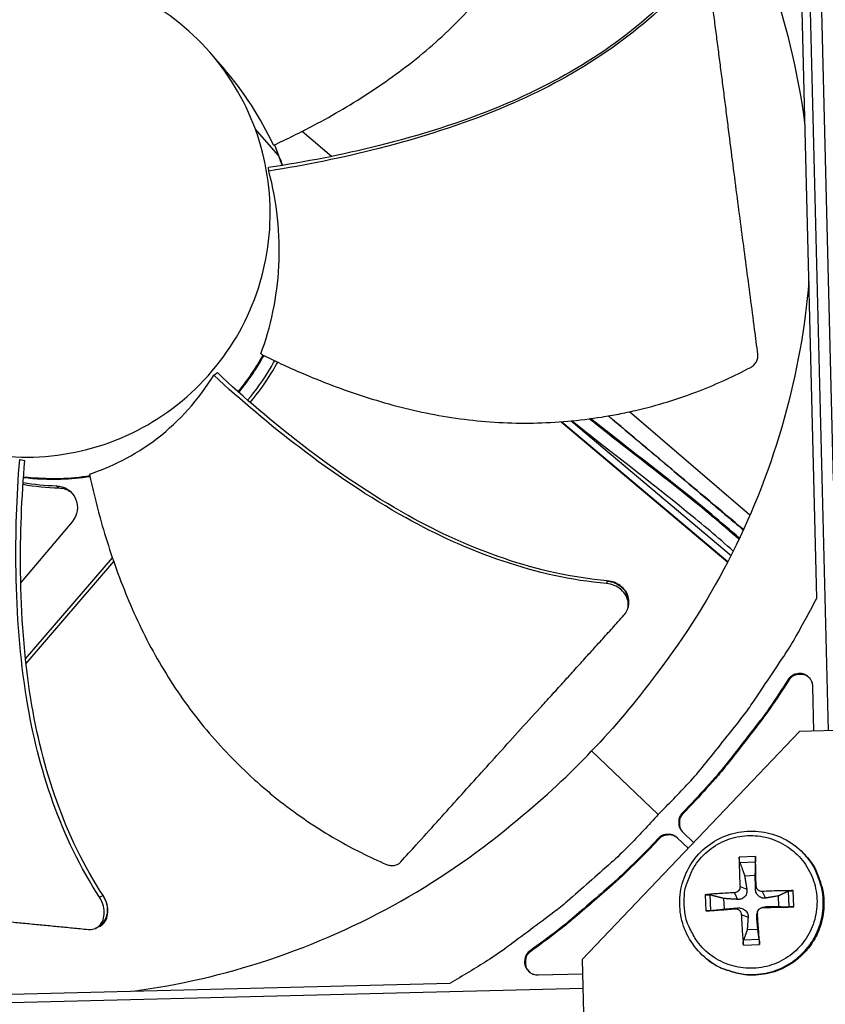
# Model space of a CAD drawing. Units: inches. Extents: x 2 to 86, y 1 to 67.
# Drawn here: x 19.3 to 21.2, y 20.2 to 22.6 of the extents above; entities that cross this region are included whole.
import ezdxf

# ---------------------------------------------------------------- set-up
doc = ezdxf.new("R2010")
doc.units = ezdxf.units.IN
doc.header["$LTSCALE"] = 4
doc.header["$MEASUREMENT"] = 0
doc.layers.add('Visible (ANSI)', color=7, linetype='Continuous')

msp = doc.modelspace()

# ---------------------------------------------------------------- linework, layer by layer
at = {"layer": 'Visible (ANSI)', "color": 84}
for p, q in [((21.20663, 23.92049), (21.26681, 21.49743)), ((21.25532, 20.89371), (21.18185, 23.85176)), ((21.22717, 21.21377), (21.17828, 23.18202)), ((19.76375, 22.53059), (19.79489, 22.49476)), ((19.92875, 22.28234), (19.87279, 22.3459)), ((20.05619, 22.28006), (19.98551, 22.34067)), ((19.91925, 22.30847), (19.93781, 22.25856)), ((19.90515, 22.24497), (19.90476, 22.25348)), ((20.06308, 22.27415), (20.06306, 22.27417)), ((19.93933, 22.25054), (19.93933, 22.25054)), ((19.94027, 22.2507), (19.94027, 22.2507)), ((19.94034, 22.25071), (19.94034, 22.25071)), ((19.77246, 21.75188), (19.78102, 21.75828)), ((19.82432, 21.70494), (19.82431, 21.70493)), ((19.82596, 21.70349), (19.82595, 21.70348)), ((19.82622, 21.70326), (19.82621, 21.70325)), ((19.84781, 21.68437), (19.84782, 21.68439)), ((19.85404, 21.679), (19.85406, 21.67901)), ((21.06608, 21.41404), (20.7751, 21.66357)), ((20.61031, 21.6396), (21.01234, 21.30099)), ((20.61206, 21.63973), (21.01293, 21.30211)), ((20.63473, 21.64168), (21.02045, 21.31681)), ((19.30422, 21.54816), (19.31668, 21.54628)), ((19.40338, 21.50062), (19.31335, 21.50471)), ((19.47388, 21.50721), (19.40338, 21.50062)), ((19.40338, 21.50062), (19.40359, 21.50053)), ((19.39886, 21.47975), (19.39224, 21.48517)), ((19.43069, 21.3983), (19.30683, 21.2512)), ((19.31832, 21.06691), (19.52782, 21.31121)), ((19.31955, 21.05569), (19.53092, 21.30218)), ((20.72151, 21.25506), (20.72021, 21.24881)), ((20.72162, 21.2556), (20.72151, 21.25506)), ((20.77188, 21.19227), (20.77146, 21.19041)), ((21.15856, 21.01717), (21.15999, 21.01547)), ((21.22047, 20.89285), (21.2178, 21.00049)), ((21.85673, 20.90865), (21.18521, 20.89197)), ((21.18521, 20.89197), (20.66134, 20.34141)), ((20.68408, 20.84476), (20.84496, 20.69168)), ((20.92602, 20.71901), (20.9027, 20.69449)), ((20.92758, 20.71747), (20.90426, 20.69296)), ((20.92602, 20.71901), (20.92758, 20.71747)), ((20.9027, 20.69449), (20.90426, 20.69296)), ((20.91687, 20.60996), (20.89055, 20.635)), ((20.90383, 20.64896), (20.93015, 20.62392)), ((20.84502, 20.63388), (20.82169, 20.60936)), ((20.84662, 20.63238), (20.8233, 20.60788)), ((20.84502, 20.63388), (20.84662, 20.63238)), ((20.82169, 20.60936), (20.8233, 20.60788)), ((21.07932, 20.58998), (21.04021, 20.58814)), ((21.19477, 20.59799), (21.19648, 20.59621)), ((21.04178, 20.5757), (21.07944, 20.57747)), ((21.05324, 20.54367), (21.07892, 20.54488)), ((21.04206, 20.51738), (21.05838, 20.51103)), ((21.08081, 20.5192), (21.07912, 20.51201)), ((19.50471, 20.49538), (19.49681, 20.49166)), ((19.50541, 20.4957), (19.50471, 20.49538)), ((20.95772, 20.49752), (20.95955, 20.45841)), ((20.97201, 20.45945), (20.97024, 20.49711)), ((21.02841, 20.50238), (21.03596, 20.4864)), ((21.09581, 20.50555), (21.10375, 20.48959)), ((21.13407, 20.49467), (21.13528, 20.46899)), ((21.15802, 20.50593), (21.15979, 20.46827)), ((21.17177, 20.46838), (21.16994, 20.50749)), ((21.00423, 20.46284), (21.00303, 20.48852)), ((21.09763, 20.4668), (21.10472, 20.46885)), ((21.03023, 20.46364), (21.03693, 20.46566)), ((21.04523, 20.44998), (21.06156, 20.44324)), ((21.08398, 20.4518), (21.0823, 20.44422)), ((21.08455, 20.457), (21.08318, 20.45254)), ((21.09309, 20.46597), (21.09746, 20.46754)), ((19.48949, 20.41767), (19.48726, 20.41667)), ((21.08507, 20.41384), (21.05939, 20.41263)), ((21.05017, 20.37592), (21.08928, 20.37776)), ((21.08826, 20.38968), (21.05059, 20.38791)), ((20.53544, 20.36231), (20.53721, 20.36096)), ((20.66134, 20.34141), (20.67802, 19.66989)), ((20.95628, 20.34739), (20.95815, 20.34577)), ((20.55504, 20.30397), (20.6622, 20.30663)), ((18.37423, 20.23514), (20.34249, 20.28402)), ((17.70173, 20.19823), (20.66307, 20.27178))]:
    msp.add_line(p, q, dxfattribs=at)
at = {"layer": 'Visible (ANSI)', "color": 84, "flags": 128}
for points in [[(19.89287, 21.79988, -0.0115778), (19.8793, 21.77665, -0.0115778), (19.86467, 21.75408, -0.0115778), (19.84901, 21.73221, -0.0115778), (19.83235, 21.71108)], [(20.84496, 20.69168, 0.0097053), (20.91844, 20.76779, 0.0179982), (20.95573, 20.81097, 0.0013957), (21.04436, 20.92201, 0.0097064), (21.05674, 20.93826, 0.0097546), (21.06852, 20.95501, 0.0014092), (21.1474, 21.07278, 0.0181136), (21.1771, 21.12111, 0.0097537), (21.22717, 21.21377)], [(21.15856, 21.01717, -0.0073807), (21.11272, 20.94849, -0.0139397), (21.08692, 20.9132, -0.0008241), (21.04813, 20.86329, -0.0008258), (21.00925, 20.81361, -0.0139682), (20.98137, 20.78008, -0.0073882), (20.92602, 20.71901)], [(21.15999, 21.01547, -0.0073807), (21.11418, 20.94683, -0.0139397), (21.08839, 20.91155, -0.0008241), (21.04962, 20.86167, -0.0008258), (21.01076, 20.81202, -0.0139682), (20.9829, 20.77851, -0.0073882), (20.92758, 20.71747)], [(21.2178, 21.00049, 0.0796369), (21.21572, 21.0117, 0.1007245), (21.21104, 21.01945, 0.0586195), (21.20217, 21.02706, 0.0796369), (21.19433, 21.03069, 0.0796369), (21.18576, 21.03168, 0.0586195), (21.17422, 21.02981, 0.1007245), (21.16619, 21.02565, 0.0796369), (21.15856, 21.01717)], [(21.21112, 21.01934, 0.0769412), (21.2026, 21.02641, 0.0983627), (21.19441, 21.02933, 0.0555897), (21.18462, 21.02967, 0.0555897), (21.175, 21.02786, 0.0983627), (21.16735, 21.02374, 0.0769412), (21.15999, 21.01547)], [(20.84496, 20.69168, -0.0097053), (20.77259, 20.61451, -0.0179982), (20.73131, 20.57512, -0.0013957), (20.62481, 20.48109, -0.0097064), (20.6092, 20.46792, -0.0097546), (20.59305, 20.45533, -0.0014092), (20.47934, 20.37069, -0.0181136), (20.43255, 20.33863, -0.0097537), (20.34249, 20.28402)], [(20.9027, 20.69449, 0.065539), (20.89701, 20.68669, 0.0879413), (20.89472, 20.67985, 0.043202), (20.89421, 20.6715, 0.043202), (20.89514, 20.66318, 0.0879413), (20.89777, 20.65647, 0.065539), (20.90383, 20.64896)], [(20.90426, 20.69296, 0.0647904), (20.89863, 20.68526, 0.0872294), (20.89634, 20.67852, 0.0424161), (20.89577, 20.67027, 0.0424161), (20.8966, 20.66205, 0.0872294), (20.89911, 20.65539, 0.0647904), (20.90498, 20.64786)], [(20.89055, 20.635, 0.065539), (20.88275, 20.64069, 0.0879413), (20.87591, 20.64298, 0.043202), (20.86756, 20.64349, 0.043202), (20.85925, 20.64257, 0.0879413), (20.85253, 20.63994, 0.065539), (20.84502, 20.63388)], [(20.8917, 20.63391, 0.0647874), (20.8839, 20.6394, 0.0872266), (20.87712, 20.64157, 0.042413), (20.86886, 20.64199, 0.042413), (20.86065, 20.64101, 0.0872266), (20.85404, 20.63839, 0.0647874), (20.84662, 20.63238)], [(20.90744, 20.47275, -0.0392901), (20.90841, 20.5032, -0.0601953), (20.91296, 20.5226, -0.0184191), (20.92587, 20.55424, -0.0392901), (20.93361, 20.5683, -0.0392901), (20.94903, 20.58817, -0.0392901), (20.96737, 20.60539, -0.0392901), (20.98817, 20.61952, -0.0392901), (21.01093, 20.63023, -0.0392901), (21.03509, 20.63724, -0.0392901), (21.06004, 20.64039, -0.0392901), (21.08518, 20.63959, -0.0392901), (21.10989, 20.63487, -0.0392901), (21.13356, 20.62635, -0.0392901), (21.15559, 20.61422, -0.0392901), (21.17547, 20.5988, -0.0392901), (21.19268, 20.58046, -0.0392901), (21.20681, 20.55966, -0.0392901), (21.21752, 20.5369, -0.0392901), (21.22453, 20.51274, -0.0392901), (21.22768, 20.48779, -0.0392901), (21.22688, 20.46265, -0.0392901), (21.22217, 20.43794, -0.0392901), (21.21364, 20.41427, -0.0392901), (21.20152, 20.39224, -0.0392901), (21.1861, 20.37236, -0.0392901), (21.16776, 20.35515, -0.0392901), (21.14695, 20.34102, -0.0392901), (21.12419, 20.33031, -0.0392901), (21.10004, 20.3233, -0.0392901), (21.07508, 20.32015, -0.0392901), (21.04994, 20.32095, -0.0392901), (21.02523, 20.32566, -0.0392901), (21.00157, 20.33419, -0.0392901), (20.97953, 20.34631, -0.0392901), (20.95966, 20.36173, -0.0392901), (20.94244, 20.38007, -0.0392901), (20.93343, 20.39334, -0.0184191), (20.9176, 20.42364, -0.0601953), (20.91126, 20.44253, -0.0392901), (20.90744, 20.47275)], [(20.82169, 20.60936, -0.0073882), (20.76344, 20.55104, -0.0139682), (20.73134, 20.52154, -0.0008258), (20.68365, 20.48024, -0.0008241), (20.63573, 20.43902, -0.0139397), (20.60175, 20.4115, -0.0073807), (20.53544, 20.36231)], [(20.8233, 20.60788, -0.0073882), (20.76508, 20.5496, -0.0139682), (20.733, 20.52011, -0.0008258), (20.68534, 20.47883, -0.0008241), (20.63744, 20.43763, -0.0139397), (20.60349, 20.41013, -0.0073807), (20.53721, 20.36096)], [(20.95628, 20.34739, 0.0381504), (20.982, 20.32829, 0.0588302), (21.00079, 20.31933, 0.0175031), (21.03536, 20.30891, 0.0381504), (21.05167, 20.30593, 0.0381504), (21.07804, 20.30517, 0.0381504), (21.10423, 20.30843, 0.0381504), (21.12961, 20.31562, 0.0381504), (21.15361, 20.32659, 0.0381504), (21.17566, 20.34108, 0.0381504), (21.19525, 20.35876, 0.0381504), (21.21193, 20.3792, 0.0381504), (21.22531, 20.40194, 0.0381504), (21.23508, 20.42645, 0.0381504), (21.24101, 20.45216, 0.0381504), (21.24297, 20.47847, 0.0381504), (21.2409, 20.50477, 0.0381504), (21.23711, 20.52091, 0.0175031), (21.225, 20.55493, 0.0588302), (21.21512, 20.57325, 0.0381504), (21.19477, 20.59799)], [(21.19648, 20.59621, -0.0381504), (21.21681, 20.57148, -0.0588302), (21.22669, 20.55317, -0.0175031), (21.23879, 20.51918, -0.0381504), (21.24258, 20.50305, -0.0381504), (21.24464, 20.47677, -0.0381504), (21.24269, 20.45047, -0.0381504), (21.23676, 20.42478, -0.0381504), (21.22699, 20.40029, -0.0381504), (21.21362, 20.37756, -0.0381504), (21.19695, 20.35713, -0.0381504), (21.17738, 20.33947, -0.0381504), (21.15534, 20.32499, -0.0381504), (21.13136, 20.31403, -0.0381504), (21.10599, 20.30683, -0.0381504), (21.07983, 20.30358, -0.0381504), (21.05347, 20.30434, -0.0381504), (21.03717, 20.30732, -0.0175031), (21.00262, 20.31773, -0.0588302), (20.98385, 20.32668, -0.0381504), (20.95815, 20.34577)], [(21.04021, 20.58814, 0.003684), (21.04026, 20.57107, 0.003684), (21.04056, 20.554, 0.0039542), (21.04117, 20.53568, 0.0039542), (21.04206, 20.51738)], [(21.08081, 20.5192, 0.0004514), (21.08047, 20.53753, 0.0004514), (21.0801, 20.55585, 0.0004202), (21.07972, 20.57292, 0.0004202), (21.07932, 20.58998)], [(21.02841, 20.50238, 0.004026), (21.01009, 20.50155, 0.004026), (20.99179, 20.50042, 0.0037534), (20.97474, 20.4991, 0.0037534), (20.95772, 20.49752)], [(21.16994, 20.50749, 0.0035663), (21.15181, 20.50741, 0.0035663), (21.13368, 20.50708, 0.0037282), (21.11474, 20.50646, 0.0037282), (21.09581, 20.50555)], [(21.09763, 20.4668, 0.000437), (21.11658, 20.46715, 0.000437), (21.13554, 20.46754, 0.0004177), (21.15365, 20.46794, 0.0004177), (21.17177, 20.46838)], [(20.95955, 20.45841, 0.000348), (20.9766, 20.45963, 0.000348), (20.99364, 20.46088, 0.0003736), (21.01194, 20.46224, 0.0003736), (21.03023, 20.46364)], [(21.04523, 20.44998, 0.0036509), (21.04609, 20.43104, 0.0036509), (21.04722, 20.4121, 0.0034942), (21.04857, 20.394, 0.0034942), (21.05017, 20.37592)], [(21.08928, 20.37776, 0.0004873), (21.08804, 20.39586, 0.0004873), (21.08676, 20.41396, 0.0005095), (21.08539, 20.43288, 0.0005095), (21.08398, 20.4518)], [(20.53544, 20.36231, 0.0796369), (20.52735, 20.35427, 0.1007245), (20.52359, 20.34604, 0.0586195), (20.5223, 20.33442, 0.0796369), (20.52371, 20.32591, 0.0796369), (20.52772, 20.31826, 0.0586195), (20.53577, 20.30978, 0.1007245), (20.54374, 20.30549, 0.0796369), (20.55504, 20.30397)], [(20.53721, 20.36096, 0.076942), (20.52932, 20.3532, 0.0983634), (20.52558, 20.34535, 0.0555906), (20.52424, 20.33565, 0.0555906), (20.52508, 20.3259, 0.0983634), (20.5284, 20.31787, 0.076942), (20.53588, 20.30971)]]:
    msp.add_lwpolyline(points, format="xyb", dxfattribs=at)
at = {"layer": 'Visible (ANSI)'}
for radius, start, end in [(10.5, 180.1, 180), (10.475, 180.1, 180), (10.375, 7.557513, 7.457513), (10.35, 7.557513, 7.457513)]:
    msp.add_arc((23.82617, 17.85502), radius, start, end, dxfattribs=at)
at = {"layer": 'Visible (ANSI)', "color": 84}
for points, knots in [([(21.19862, 22.36173), (21.18391, 22.47151), (21.15881, 22.58124), (21.12298, 22.68901), (21.0489, 22.91183), (20.93201, 23.11617), (20.78441, 23.2898)], [-2.5252103, -2.5252103, -2.5252103, -2.5252103, -2.0638845, -2.0638845, -2.0638845, -1.1100546, -1.1100546, -1.1100546, -1.1100546]), ([(19.91673, 22.3073), (19.94928, 22.32236), (20.02881, 22.36153), (20.15363, 22.43498), (20.28675, 22.53284), (20.38649, 22.62904), (20.45724, 22.71431), (20.50551, 22.78179), (20.54156, 22.84042), (20.56773, 22.88845), (20.60434, 22.96147), (20.64576, 23.06756), (20.66927, 23.16255), (20.67745, 23.20624)], [-1.4531324, -1.4531324, -1.4531324, -1.4531324, -1.3231165, -1.1340998, -0.9450832, -0.7560665, -0.6615582, -0.5670499, -0.4725416, -0.4252874, -0.3780333, -0.1890166, -0.0274572, -0.0274572, -0.0274572, -0.0274572]), ([(19.87279, 22.3459), (19.84636, 22.41839), (19.80539, 22.48551), (19.75323, 22.54237), (19.70106, 22.59924), (19.63754, 22.64559), (19.56756, 22.67814), (19.49759, 22.71068), (19.42119, 22.72926), (19.34408, 22.73253), (19.26698, 22.7358), (19.18928, 22.72373), (19.11679, 22.69726), (19.04429, 22.6708), (18.97716, 22.62985), (18.92031, 22.57768), (18.86345, 22.52551), (18.81711, 22.46196), (18.78455, 22.39201), (18.75198, 22.32206), (18.73348, 22.24562), (18.73018, 22.16853), (18.72853, 22.12998), (18.73072, 22.09128), (18.73665, 22.05316), (18.74257, 22.01503), (18.75222, 21.97749), (18.76546, 21.94125)], [-1.7279776, -1.7279776, -1.7279776, -1.7279776, -1.5119922, -1.5119922, -1.5119922, -1.2959933, -1.2959933, -1.2959933, -1.0799934, -1.0799934, -1.0799934, -0.8639995, -0.8639995, -0.8639995, -0.6480027, -0.6480027, -0.6480027, -0.4320029, -0.4320029, -0.4320029, -0.2160014, -0.2160014, -0.2160014, -0.1080006, -0.1080006, -0.1080006, 0, 0, 0, 0]), ([(20.88581, 22.68027), (20.76844, 22.55675), (20.61923, 22.46554), (20.36745, 22.36154), (20.26873, 22.33081), (20.08189, 22.28383), (19.99359, 22.2666), (19.90476, 22.25348)], [0.1009732, 0.1009732, 0.1009732, 0.1009732, 0.5799098, 0.5799098, 0.8698647, 0.8698647, 1.1233017, 1.1233017, 1.1233017, 1.1233017]), ([(20.89103, 22.67738), (20.77259, 22.55337), (20.6226, 22.46151), (20.36956, 22.35629), (20.27045, 22.32512), (20.08291, 22.27691), (19.99427, 22.25899), (19.90515, 22.24497)], [0.1003886, 0.1003886, 0.1003886, 0.1003886, 0.5799098, 0.5799098, 0.8698647, 0.8698647, 1.1234802, 1.1234802, 1.1234802, 1.1234802]), ([(21.08509, 21.80277), (21.08249, 21.82296), (21.07993, 21.84285), (21.07738, 21.86247), (21.07395, 21.88887), (21.07057, 21.91479), (21.0672, 21.94042), (21.06384, 21.96606), (21.0605, 21.99141), (21.05716, 22.01671), (21.05382, 22.04203), (21.05048, 22.06729), (21.04712, 22.09277), (21.04377, 22.11827), (21.0404, 22.14397), (21.03698, 22.17015), (21.03357, 22.19635), (21.03012, 22.22301), (21.02662, 22.25029), (21.02311, 22.27759), (21.01955, 22.3055), (21.01592, 22.33428), (21.0141, 22.34868), (21.01226, 22.3633), (21.01042, 22.3779), (21.00858, 22.39251), (21.00673, 22.40711), (21.0049, 22.42142), (21.00307, 22.43574), (21.00125, 22.44978), (20.99943, 22.4638), (20.99762, 22.47783), (20.9958, 22.49185), (20.99398, 22.50588), (20.99216, 22.51992), (20.99034, 22.53397), (20.98851, 22.54803), (20.98669, 22.5621), (20.98486, 22.57617), (20.98304, 22.59024), (20.98121, 22.60433), (20.97938, 22.61841), (20.97755, 22.6325), (20.97657, 22.64008), (20.97559, 22.64766), (20.9746, 22.65525)], [-0.91723667, -0.91723667, -0.91723667, -0.91723667, -0.85914706, -0.85914706, -0.85914706, -0.78104279, -0.78104279, -0.78104279, -0.70293851, -0.70293851, -0.70293851, -0.62483423, -0.62483423, -0.62483423, -0.54672995, -0.54672995, -0.54672995, -0.46862568, -0.46862568, -0.46862568, -0.3905214, -0.3905214, -0.3905214, -0.35146926, -0.35146926, -0.35146926, -0.31241712, -0.31241712, -0.31241712, -0.27336498, -0.27336498, -0.27336498, -0.23431284, -0.23431284, -0.23431284, -0.19526071, -0.19526071, -0.19526071, -0.15620857, -0.15620857, -0.15620857, -0.11715643, -0.11715643, -0.11715643, -0.09615487, -0.09615487, -0.09615487, -0.09615487]), ([(18.76546, 21.94125), (18.7787, 21.90501), (18.79552, 21.87008), (18.81558, 21.83713), (18.83564, 21.80418), (18.85894, 21.7732), (18.88502, 21.74476), (18.93718, 21.68788), (19.00072, 21.64156), (19.07068, 21.60899), (19.14064, 21.57642), (19.21706, 21.55794), (19.29417, 21.55461), (19.37128, 21.55127), (19.4489, 21.56352), (19.52151, 21.58982), (19.66674, 21.64242), (19.78909, 21.75475), (19.85381, 21.89502), (19.88617, 21.96515), (19.90478, 22.04149), (19.90808, 22.11859), (19.91138, 22.1957), (19.89923, 22.2734), (19.87279, 22.3459)], [-3.4559822, -3.4559822, -3.4559822, -3.4559822, -3.3479827, -3.3479827, -3.3479827, -3.2399822, -3.2399822, -3.2399822, -3.0239844, -3.0239844, -3.0239844, -2.8079855, -2.8079855, -2.8079855, -2.591986, -2.591986, -2.591986, -2.1599812, -2.1599812, -2.1599812, -1.94399, -1.94399, -1.94399, -1.7279776, -1.7279776, -1.7279776, -1.7279776]), ([(19.88595, 21.80331), (19.90976, 21.86791), (19.92545, 21.93946), (19.93366, 22.09256), (19.92534, 22.16973), (19.90515, 22.24497)], [-1.4413293, -1.4413293, -1.4413293, -1.4413293, -0.7238033, -0.7238033, -0.0000053, -0.0000053, -0.0000053, -0.0000053]), ([(21.20814, 21.9785), (21.1989, 21.86812), (21.17928, 21.75728), (21.14884, 21.64786), (21.08591, 21.42164), (20.97931, 21.21175), (20.84051, 21.03101)], [-2.5252103, -2.5252103, -2.5252103, -2.5252103, -2.0638845, -2.0638845, -2.0638845, -1.1100546, -1.1100546, -1.1100546, -1.1100546]), ([(19.89293, 21.79985), (19.88603, 21.78735), (19.8787, 21.77511), (19.8592, 21.74512), (19.84639, 21.72761), (19.8326, 21.71087)], [0.74791113, 0.74791113, 0.74791113, 0.74791113, 0.8504755, 0.8504755, 1.00603818, 1.00603818, 1.00603818, 1.00603818]), ([(19.88595, 21.80331), (19.91799, 21.78729), (19.99829, 21.74962), (20.13395, 21.69802), (20.2942, 21.65524), (20.43219, 21.63746), (20.54347, 21.6355), (20.6267, 21.63998), (20.69534, 21.64847), (20.74946, 21.65805), (20.82976, 21.6751), (20.93899, 21.70903), (21.02833, 21.75004), (21.0678, 21.77096)], [-1.4529256, -1.4529256, -1.4529256, -1.4529256, -1.3231165, -1.1340998, -0.9450832, -0.7560665, -0.6615582, -0.5670499, -0.4725416, -0.4252874, -0.3780333, -0.1890166, -0.0274572, -0.0274572, -0.0274572, -0.0274572]), ([(21.0678, 21.77096), (21.07065, 21.77247), (21.07327, 21.77438), (21.07799, 21.77898), (21.08003, 21.78167), (21.08316, 21.78749), (21.08425, 21.79058), (21.08539, 21.79676), (21.08547, 21.7998), (21.08509, 21.80277)], [-0.095613755, -0.095613755, -0.095613755, -0.095613755, -0.072336558, -0.072336558, -0.04779483, -0.04779483, -0.023372061, -0.023372061, 0, 0, 0, 0]), ([(19.85412, 21.69177), (19.87422, 21.71558), (19.89267, 21.74134), (19.9126, 21.77466), (19.91609, 21.78076), (19.91948, 21.78693)], [-1.93387034, -1.93387034, -1.93387034, -1.93387034, -1.81148057, -1.81148057, -1.78447449, -1.78447449, -1.78447449, -1.78447449]), ([(19.86032, 21.68635), (19.88028, 21.71004), (19.89862, 21.73565), (19.91892, 21.76961), (19.92286, 21.77652), (19.92666, 21.78352)], [-1.93334028, -1.93334028, -1.93334028, -1.93334028, -1.81148057, -1.81148057, -1.78088244, -1.78088244, -1.78088244, -1.78088244]), ([(19.47253, 21.51344), (19.52228, 21.52953), (19.57896, 21.55538), (19.68974, 21.64153), (19.73595, 21.693), (19.77246, 21.75188)], [-1.5224324, -1.5224324, -1.5224324, -1.5224324, -0.7237958, -0.7237958, -0.0000053, -0.0000053, -0.0000053, -0.0000053]), ([(20.72021, 21.24881), (20.5501, 21.26435), (20.38547, 21.32461), (20.14654, 21.45726), (20.06084, 21.51549), (19.90723, 21.63244), (19.83844, 21.69074), (19.77246, 21.75188)], [0.1003886, 0.1003886, 0.1003886, 0.1003886, 0.5799098, 0.5799098, 0.8698647, 0.8698647, 1.1234709, 1.1234709, 1.1234709, 1.1234709]), ([(20.72162, 21.25561), (20.55262, 21.27063), (20.38898, 21.33069), (20.15175, 21.4631), (20.06661, 21.52129), (19.91431, 21.63841), (19.84621, 21.69686), (19.78102, 21.75828)], [0.1009732, 0.1009732, 0.1009732, 0.1009732, 0.5799098, 0.5799098, 0.8698647, 0.8698647, 1.123273, 1.123273, 1.123273, 1.123273]), ([(21.02573, 21.32732), (20.98886, 21.36016), (20.95091, 21.39214), (20.82129, 21.49726), (20.72786, 21.56884), (20.63581, 21.64178)], [7.8216083, 7.8216083, 7.8216083, 7.8216083, 8.1779325, 8.1779325, 9.0229295, 9.0229295, 9.0229295, 9.0229295]), ([(21.03956, 21.35577), (20.99868, 21.39189), (20.9534, 21.42981), (20.90548, 21.46815), (20.84241, 21.5186), (20.77528, 21.5702), (20.70912, 21.62225), (20.6988, 21.63037), (20.6885, 21.6385), (20.67823, 21.64664)], [0.50448156, 0.50448156, 0.50448156, 0.50448156, 0.54893129, 0.54893129, 0.54893129, 0.60740629, 0.60740629, 0.60740629, 0.61652821, 0.61652821, 0.61652821, 0.61652821]), ([(20.67996, 21.64687), (20.70138, 21.62974), (20.72288, 21.61272), (20.81916, 21.53739), (20.89445, 21.47965), (20.99188, 21.39874), (21.01619, 21.37796), (21.04008, 21.35681)], [4.0183144, 4.0183144, 4.0183144, 4.0183144, 4.2155289, 4.2155289, 4.8975108, 4.8975108, 5.1276492, 5.1276492, 5.1276492, 5.1276492]), ([(21.04075, 21.35822), (21.0188, 21.37764), (20.99647, 21.39675), (20.8785, 21.495), (20.77918, 21.57008), (20.68152, 21.64708)], [7.6704064, 7.6704064, 7.6704064, 7.6704064, 7.8818055, 7.8818055, 8.7761361, 8.7761361, 8.7761361, 8.7761361]), ([(20.72845, 21.65026), (20.72849, 21.65022), (20.72855, 21.65018), (20.72884, 21.64995), (20.72922, 21.64963), (20.73095, 21.6482), (20.73301, 21.64647), (20.7467, 21.63498), (20.77402, 21.61197), (20.84282, 21.55385), (20.86323, 21.53659), (20.90741, 21.49924), (20.93115, 21.47916), (20.96601, 21.44969), (20.97696, 21.44043), (20.99589, 21.42443), (21.0038, 21.41775), (21.02001, 21.40406), (21.02826, 21.39709), (21.04114, 21.38621), (21.04568, 21.38238), (21.05023, 21.37853)], [-1.07220823, -1.07220823, -1.07220823, -1.07220823, -1.06953402, -1.06953402, -1.05855345, -1.05855345, -1.02818383, -1.02818383, -0.8738054, -0.8738054, -0.81062618, -0.81062618, -0.73662403, -0.73662403, -0.70287326, -0.70287326, -0.67881788, -0.67881788, -0.65402016, -0.65402016, -0.64046672, -0.64046672, -0.64046672, -0.64046672]), ([(19.49681, 20.49166), (19.40358, 20.63461), (19.34875, 20.80116), (19.30461, 21.07109), (19.29715, 21.17457), (19.29382, 21.36795), (19.297, 21.45826), (19.30422, 21.54816)], [0.1003886, 0.1003886, 0.1003886, 0.1003886, 0.5799098, 0.5799098, 0.8698647, 0.8698647, 1.1234364, 1.1234364, 1.1234364, 1.1234364]), ([(19.50541, 20.49571), (19.41252, 20.63749), (19.35816, 20.80314), (19.31484, 21.07157), (19.30769, 21.17458), (19.30521, 21.36701), (19.30887, 21.45685), (19.31668, 21.54628)], [0.1009732, 0.1009732, 0.1009732, 0.1009732, 0.5799098, 0.5799098, 0.8698647, 0.8698647, 1.1232536, 1.1232536, 1.1232536, 1.1232536]), ([(19.40164, 21.50203), (19.38719, 21.50156), (19.37273, 21.50162), (19.3433, 21.50288), (19.32833, 21.5041), (19.31344, 21.5059)], [2.766942483, 2.766942483, 2.766942483, 2.766942483, 2.807985507, 2.807985507, 2.850573406, 2.850573406, 2.850573406, 2.850573406]), ([(19.47253, 21.51344), (19.48002, 21.47833), (19.50076, 21.39205), (19.5455, 21.25392), (19.61271, 21.10223), (19.68544, 20.98349), (19.75379, 20.89546), (19.80957, 20.83332), (19.85932, 20.78507), (19.9008, 20.74883), (19.96457, 20.69682), (20.05967, 20.63275), (20.14785, 20.58863), (20.18904, 20.57089)], [-1.4531809, -1.4531809, -1.4531809, -1.4531809, -1.3231165, -1.1340998, -0.9450832, -0.7560665, -0.6615582, -0.5670499, -0.4725416, -0.4252874, -0.3780333, -0.1890166, -0.0274572, -0.0274572, -0.0274572, -0.0274572]), ([(19.39224, 21.48517), (19.41252, 21.48459), (19.43065, 21.47241), (19.44707, 21.43532), (19.44389, 21.4137), (19.43069, 21.3983)], [-5.31214411, -5.31214411, -5.31214411, -5.31214411, -5.23598033, -5.23598033, -5.15981644, -5.15981644, -5.15981644, -5.15981644]), ([(20.77301, 21.19722), (20.77386, 21.20096), (20.77416, 21.20481), (20.77347, 21.21466), (20.77173, 21.22059), (20.76573, 21.23174), (20.76155, 21.23687), (20.75156, 21.24533), (20.746, 21.24869), (20.73417, 21.2535), (20.72809, 21.25499), (20.72183, 21.25558), (20.72173, 21.25559), (20.72162, 21.25561)], [0.05795202, 0.05795202, 0.05795202, 0.05795202, 0.09096137, 0.09096137, 0.14165474, 0.14165474, 0.19198398, 0.19198398, 0.23861806, 0.23861806, 0.28280997, 0.28280997, 0.28354557, 0.28354557, 0.28354557, 0.28354557]), ([(20.76192, 21.17228), (20.76528, 21.176), (20.76789, 21.18017), (20.77183, 21.19008), (20.77274, 21.19589), (20.77196, 21.20773), (20.77023, 21.21367), (20.76427, 21.22484), (20.7601, 21.22998), (20.75013, 21.23846), (20.74457, 21.24184), (20.73275, 21.24668), (20.72666, 21.24818), (20.7204, 21.24878), (20.72031, 21.24879), (20.72021, 21.24881)], [-0.28327352, -0.28327352, -0.28327352, -0.28327352, -0.24230584, -0.24230584, -0.19243293, -0.19243293, -0.14176195, -0.14176195, -0.09145236, -0.09145236, -0.04483987, -0.04483987, -0.00068739, -0.00068739, 0, 0, 0, 0]), ([(20.22334, 20.5767), (20.2361, 20.59079), (20.24867, 20.60468), (20.26108, 20.61839), (20.27777, 20.63684), (20.29415, 20.65498), (20.31035, 20.67293), (20.32655, 20.69089), (20.34257, 20.70866), (20.35856, 20.7264), (20.37456, 20.74415), (20.39053, 20.76187), (20.40664, 20.77972), (20.42275, 20.79759), (20.439, 20.8156), (20.45556, 20.83391), (20.47212, 20.85224), (20.48899, 20.87087), (20.50624, 20.8899), (20.5235, 20.90895), (20.54116, 20.92839), (20.55936, 20.94841), (20.56847, 20.95843), (20.57772, 20.96859), (20.58696, 20.97874), (20.59619, 20.9889), (20.60542, 20.99905), (20.61446, 21.00903), (20.6235, 21.01901), (20.63235, 21.02881), (20.6412, 21.0386), (20.65005, 21.04839), (20.65889, 21.05818), (20.66774, 21.06798), (20.67659, 21.07778), (20.68545, 21.08759), (20.69432, 21.09741), (20.70319, 21.10723), (20.71206, 21.11706), (20.72094, 21.12689), (20.72982, 21.13672), (20.7387, 21.14656), (20.74758, 21.1564), (20.75236, 21.16169), (20.75714, 21.16699), (20.76192, 21.17228)], [-0.91723667, -0.91723667, -0.91723667, -0.91723667, -0.85914706, -0.85914706, -0.85914706, -0.78104279, -0.78104279, -0.78104279, -0.70293851, -0.70293851, -0.70293851, -0.62483423, -0.62483423, -0.62483423, -0.54672995, -0.54672995, -0.54672995, -0.46862568, -0.46862568, -0.46862568, -0.3905214, -0.3905214, -0.3905214, -0.35146926, -0.35146926, -0.35146926, -0.31241712, -0.31241712, -0.31241712, -0.27336498, -0.27336498, -0.27336498, -0.23431284, -0.23431284, -0.23431284, -0.19526071, -0.19526071, -0.19526071, -0.15620857, -0.15620857, -0.15620857, -0.11715643, -0.11715643, -0.11715643, -0.09615487, -0.09615487, -0.09615487, -0.09615487]), ([(19.57775, 20.26506), (19.68754, 20.27978), (19.79727, 20.30487), (19.90504, 20.34071), (20.12786, 20.41479), (20.3322, 20.53167), (20.50583, 20.67928)], [-2.5252146, -2.5252146, -2.5252146, -2.5252146, -2.0638845, -2.0638845, -2.0638845, -1.1100546, -1.1100546, -1.1100546, -1.1100546]), ([(20.95628, 20.34739), (20.94215, 20.35967), (20.92987, 20.37445), (20.91109, 20.40645), (20.90426, 20.42402), (20.89654, 20.45997), (20.89557, 20.4788), (20.89954, 20.51536), (20.90455, 20.53355), (20.91983, 20.56701), (20.93031, 20.58271), (20.95537, 20.60966), (20.97027, 20.62126), (21.00256, 20.63895), (21.02036, 20.64526), (21.0566, 20.65188), (21.07548, 20.65226), (21.11196, 20.64713), (21.13, 20.64156), (21.16439, 20.62454), (21.18096, 20.61238), (21.19477, 20.59799)], [0, 0, 0, 0, 0.1323699, 0.1323699, 0.262355, 0.262355, 0.3924872, 0.3924872, 0.5227224, 0.5227224, 0.6530655, 0.6530655, 0.7834764, 0.7834764, 0.9138894, 0.9138894, 1.0442378, 1.0442378, 1.1744794, 1.1744794, 1.3155186, 1.3155186, 1.3155186, 1.3155186]), ([(21.04178, 20.5757), (21.04161, 20.57617), (21.04143, 20.57681), (21.0411, 20.57829), (21.0409, 20.57943), (21.0406, 20.58151), (21.04046, 20.58282), (21.04029, 20.58503), (21.04022, 20.58631), (21.04021, 20.58758), (21.04021, 20.58786), (21.04021, 20.58814)], [0.071286723, 0.071286723, 0.071286723, 0.071286723, 0.077552899, 0.077552899, 0.085291702, 0.085291702, 0.093119315, 0.093119315, 0.100952605, 0.100952605, 0.10310944, 0.10310944, 0.10310944, 0.10310944]), ([(21.07932, 20.58998), (21.07933, 20.5897), (21.07933, 20.58942), (21.07936, 20.58815), (21.07938, 20.58686), (21.07942, 20.58465), (21.07943, 20.58333), (21.07945, 20.58124), (21.07945, 20.58009), (21.07945, 20.5786), (21.07945, 20.57795), (21.07944, 20.57747)], [0.021217555, 0.021217555, 0.021217555, 0.021217555, 0.02337439, 0.02337439, 0.03120768, 0.03120768, 0.039035293, 0.039035293, 0.046774096, 0.046774096, 0.053040273, 0.053040273, 0.053040273, 0.053040273]), ([(20.18904, 20.57089), (20.19201, 20.56961), (20.19512, 20.56875), (20.20155, 20.56788), (20.20483, 20.56794), (20.21109, 20.56902), (20.21403, 20.57004), (20.21922, 20.57287), (20.22146, 20.57463), (20.22334, 20.5767)], [-0.095613755, -0.095613755, -0.095613755, -0.095613755, -0.072336558, -0.072336558, -0.04779483, -0.04779483, -0.023372061, -0.023372061, 0, 0, 0, 0]), ([(21.04206, 20.51738), (21.04215, 20.51568), (21.04192, 20.51382), (21.04074, 20.51033), (21.03978, 20.5087), (21.03751, 20.50605), (21.03605, 20.50485), (21.03278, 20.50314), (21.03098, 20.50262), (21.029, 20.50242), (21.0287, 20.5024), (21.02841, 20.50238)], [0, 0, 0, 0, 0.012351042, 0.012351042, 0.024702084, 0.024702084, 0.037028418, 0.037028418, 0.049354751, 0.049354751, 0.05144155, 0.05144155, 0.05144155, 0.05144155]), ([(21.09581, 20.50555), (21.09407, 20.50545), (21.09218, 20.50569), (21.08864, 20.50687), (21.087, 20.50783), (21.08434, 20.5101), (21.08316, 20.51156), (21.08148, 20.51483), (21.08099, 20.51662), (21.08083, 20.51861), (21.08082, 20.51891), (21.08081, 20.5192)], [0, 0, 0, 0, 0.012351042, 0.012351042, 0.024702084, 0.024702084, 0.037028418, 0.037028418, 0.049354751, 0.049354751, 0.05144155, 0.05144155, 0.05144155, 0.05144155]), ([(19.49594, 20.4206), (19.4994, 20.42217), (19.50255, 20.42436), (19.50913, 20.43092), (19.51211, 20.43578), (19.51606, 20.44703), (19.517, 20.45332), (19.51667, 20.46613), (19.51556, 20.47247), (19.51163, 20.48459), (19.50893, 20.49026), (19.50551, 20.49553), (19.50546, 20.49561), (19.50541, 20.49571)], [0.0545766, 0.0545766, 0.0545766, 0.0545766, 0.09096137, 0.09096137, 0.14165474, 0.14165474, 0.19198398, 0.19198398, 0.23861806, 0.23861806, 0.28280997, 0.28280997, 0.28354557, 0.28354557, 0.28354557, 0.28354557]), ([(20.95772, 20.49752), (20.958, 20.49755), (20.95827, 20.49758), (20.95954, 20.49768), (20.96083, 20.49774), (20.96304, 20.49777), (20.96436, 20.49775), (20.96646, 20.49765), (20.9676, 20.49755), (20.9691, 20.49736), (20.96976, 20.49724), (20.97024, 20.49711)], [0.021217555, 0.021217555, 0.021217555, 0.021217555, 0.02337439, 0.02337439, 0.03120768, 0.03120768, 0.039035293, 0.039035293, 0.046774096, 0.046774096, 0.053040273, 0.053040273, 0.053040273, 0.053040273]), ([(21.05838, 20.51103), (21.05879, 20.50837), (21.05874, 20.50557), (21.05795, 20.50136), (21.05738, 20.49952), (21.05571, 20.49605), (21.0546, 20.49442), (21.05213, 20.4917), (21.0506, 20.49044), (21.04731, 20.48846), (21.04553, 20.48772), (21.04142, 20.48654), (21.03865, 20.48623), (21.03596, 20.4864)], [0.234363821, 0.234363821, 0.234363821, 0.234363821, 0.253530826, 0.253530826, 0.266545561, 0.266545561, 0.279560296, 0.279560296, 0.29257503, 0.29257503, 0.305589765, 0.305589765, 0.32475677, 0.32475677, 0.32475677, 0.32475677]), ([(21.10375, 20.48959), (21.10127, 20.48917), (21.09866, 20.48923), (21.09469, 20.49003), (21.09295, 20.4906), (21.08961, 20.49227), (21.08801, 20.49339), (21.0853, 20.49586), (21.084, 20.49738), (21.08188, 20.50068), (21.08105, 20.50245), (21.07963, 20.50655), (21.07914, 20.50932), (21.07912, 20.51201)], [0.234363821, 0.234363821, 0.234363821, 0.234363821, 0.253530826, 0.253530826, 0.266545561, 0.266545561, 0.279560296, 0.279560296, 0.29257503, 0.29257503, 0.305589765, 0.305589765, 0.32475677, 0.32475677, 0.32475677, 0.32475677]), ([(21.15802, 20.50593), (21.15838, 20.50609), (21.15891, 20.50627), (21.16019, 20.5066), (21.16122, 20.5068), (21.16319, 20.50709), (21.16447, 20.50723), (21.16667, 20.5074), (21.16799, 20.50747), (21.16934, 20.50749), (21.16964, 20.50749), (21.16994, 20.50749)], [0.071286723, 0.071286723, 0.071286723, 0.071286723, 0.077552899, 0.077552899, 0.085291702, 0.085291702, 0.093119315, 0.093119315, 0.100952605, 0.100952605, 0.10310944, 0.10310944, 0.10310944, 0.10310944]), ([(18.72746, 20.48601), (18.74503, 20.48428), (18.76235, 20.48259), (18.77946, 20.48093), (18.80247, 20.4787), (18.8251, 20.47653), (18.84749, 20.4744), (18.8699, 20.47227), (18.89206, 20.47018), (18.91419, 20.46809), (18.93634, 20.466), (18.95844, 20.46392), (18.98072, 20.46181), (19.00301, 20.4597), (19.02548, 20.45756), (19.04833, 20.45536), (19.07119, 20.45316), (19.09444, 20.4509), (19.11819, 20.44856), (19.14196, 20.44622), (19.16622, 20.44381), (19.1912, 20.44129), (19.20369, 20.44003), (19.21637, 20.43874), (19.22903, 20.43746), (19.24169, 20.43618), (19.25435, 20.43491), (19.26677, 20.43368), (19.27919, 20.43244), (19.29139, 20.43126), (19.30357, 20.43008), (19.31576, 20.42889), (19.32794, 20.42771), (19.34013, 20.42653), (19.35233, 20.42535), (19.36453, 20.42416), (19.37675, 20.42298), (19.38897, 20.42179), (19.40119, 20.42061), (19.41342, 20.41942), (19.42566, 20.41823), (19.43789, 20.41705), (19.45013, 20.41586), (19.45672, 20.41522), (19.46331, 20.41459), (19.46989, 20.41395)], [-0.91723667, -0.91723667, -0.91723667, -0.91723667, -0.85914706, -0.85914706, -0.85914706, -0.78104279, -0.78104279, -0.78104279, -0.70293851, -0.70293851, -0.70293851, -0.62483423, -0.62483423, -0.62483423, -0.54672995, -0.54672995, -0.54672995, -0.46862568, -0.46862568, -0.46862568, -0.3905214, -0.3905214, -0.3905214, -0.35146926, -0.35146926, -0.35146926, -0.31241712, -0.31241712, -0.31241712, -0.27336498, -0.27336498, -0.27336498, -0.23431284, -0.23431284, -0.23431284, -0.19526071, -0.19526071, -0.19526071, -0.15620857, -0.15620857, -0.15620857, -0.11715643, -0.11715643, -0.11715643, -0.09615487, -0.09615487, -0.09615487, -0.09615487]), ([(19.46989, 20.41395), (19.47452, 20.4135), (19.47899, 20.41391), (19.48822, 20.41663), (19.49276, 20.41933), (19.50038, 20.42689), (19.50338, 20.43173), (19.50736, 20.44296), (19.50831, 20.44925), (19.50801, 20.46206), (19.50691, 20.46841), (19.503, 20.48055), (19.50031, 20.48622), (19.4969, 20.49149), (19.49685, 20.49158), (19.49681, 20.49166)], [-0.28327352, -0.28327352, -0.28327352, -0.28327352, -0.24230585, -0.24230585, -0.19243293, -0.19243293, -0.14176195, -0.14176195, -0.09145236, -0.09145236, -0.04483987, -0.04483987, -0.00068739, -0.00068739, 0, 0, 0, 0]), ([(21.17177, 20.46838), (21.17147, 20.46837), (21.17117, 20.46836), (21.16983, 20.46833), (21.16851, 20.46831), (21.1663, 20.46827), (21.16501, 20.46826), (21.16304, 20.46824), (21.16199, 20.46824), (21.16069, 20.46825), (21.16016, 20.46826), (21.15979, 20.46827)], [0.021217555, 0.021217555, 0.021217555, 0.021217555, 0.02337439, 0.02337439, 0.03120768, 0.03120768, 0.039035293, 0.039035293, 0.046774096, 0.046774096, 0.053040273, 0.053040273, 0.053040273, 0.053040273]), ([(20.97201, 20.45945), (20.97153, 20.4594), (20.97089, 20.45934), (20.9694, 20.4592), (20.96827, 20.4591), (20.96618, 20.45892), (20.96487, 20.45881), (20.96266, 20.45864), (20.96138, 20.45854), (20.96011, 20.45845), (20.95983, 20.45843), (20.95955, 20.45841)], [0.071286723, 0.071286723, 0.071286723, 0.071286723, 0.077552899, 0.077552899, 0.085291702, 0.085291702, 0.093119315, 0.093119315, 0.100952605, 0.100952605, 0.10310944, 0.10310944, 0.10310944, 0.10310944]), ([(21.03023, 20.46364), (21.03193, 20.46377), (21.03379, 20.46357), (21.03727, 20.46242), (21.03891, 20.46148), (21.04156, 20.45921), (21.04275, 20.45774), (21.04447, 20.45444), (21.04499, 20.45261), (21.04519, 20.45058), (21.04521, 20.45028), (21.04523, 20.44998)], [0, 0, 0, 0, 0.012351042, 0.012351042, 0.024702084, 0.024702084, 0.037028418, 0.037028418, 0.049354751, 0.049354751, 0.05144155, 0.05144155, 0.05144155, 0.05144155]), ([(21.03693, 20.46566), (21.0396, 20.46589), (21.04241, 20.46566), (21.04662, 20.46462), (21.04846, 20.46396), (21.05193, 20.46215), (21.05357, 20.461), (21.05628, 20.45853), (21.05754, 20.45704), (21.05952, 20.45388), (21.06025, 20.4522), (21.06143, 20.44834), (21.06174, 20.44574), (21.06156, 20.44324)], [0.234363821, 0.234363821, 0.234363821, 0.234363821, 0.253530826, 0.253530826, 0.266545561, 0.266545561, 0.279560296, 0.279560296, 0.29257503, 0.29257503, 0.305589765, 0.305589765, 0.32475677, 0.32475677, 0.32475677, 0.32475677]), ([(21.0823, 20.44422), (21.08208, 20.4467), (21.08232, 20.44932), (21.08301, 20.45196), (21.08309, 20.45225), (21.08318, 20.45254)], [0.234363821, 0.234363821, 0.234363821, 0.234363821, 0.253530826, 0.253530826, 0.255808345, 0.255808345, 0.255808345, 0.255808345]), ([(21.08398, 20.4518), (21.08384, 20.45354), (21.08404, 20.45543), (21.08518, 20.45896), (21.08613, 20.46061), (21.08839, 20.46326), (21.08987, 20.46445), (21.09317, 20.46612), (21.095, 20.46662), (21.09703, 20.46678), (21.09733, 20.46679), (21.09763, 20.4668)], [0, 0, 0, 0, 0.012351042, 0.012351042, 0.024702084, 0.024702084, 0.037028418, 0.037028418, 0.049354751, 0.049354751, 0.05144155, 0.05144155, 0.05144155, 0.05144155]), ([(21.05017, 20.37592), (21.05014, 20.37622), (21.05012, 20.37652), (21.05001, 20.37786), (21.04995, 20.37918), (21.04992, 20.38139), (21.04994, 20.38268), (21.05004, 20.38466), (21.05014, 20.3857), (21.05034, 20.38701), (21.05047, 20.38755), (21.05059, 20.38791)], [0.021217555, 0.021217555, 0.021217555, 0.021217555, 0.02337439, 0.02337439, 0.03120768, 0.03120768, 0.039035293, 0.039035293, 0.046774096, 0.046774096, 0.053040273, 0.053040273, 0.053040273, 0.053040273]), ([(21.08826, 20.38968), (21.0883, 20.38932), (21.08836, 20.38879), (21.0885, 20.3875), (21.0886, 20.38647), (21.08877, 20.3845), (21.08888, 20.38322), (21.08905, 20.38102), (21.08915, 20.3797), (21.08924, 20.37836), (21.08926, 20.37806), (21.08928, 20.37776)], [0.071286723, 0.071286723, 0.071286723, 0.071286723, 0.077552899, 0.077552899, 0.085291702, 0.085291702, 0.093119315, 0.093119315, 0.100952605, 0.100952605, 0.10310944, 0.10310944, 0.10310944, 0.10310944])]:
    msp.add_open_spline(points, degree=3, knots=knots, dxfattribs=at)
for points in [[(19.91673, 22.3073), (19.88593, 22.37292), (19.84554, 22.4365), (19.79489, 22.49476)], [(19.9186, 22.30816), (19.92219, 22.29964), (19.92557, 22.29104), (19.92874, 22.28236)], [(19.92875, 22.28234), (19.93164, 22.27443), (19.93436, 22.26645), (19.9369, 22.25841)], [(19.9325, 22.27434), (19.93436, 22.26911), (19.93615, 22.26385), (19.93786, 22.25856)], [(19.89115, 21.80073), (19.87382, 21.76952), (19.85353, 21.73999), (19.83073, 21.71254)], [(20.72415, 21.65364), (20.72558, 21.65251), (20.72701, 21.65138), (20.72845, 21.65026)], [(21.05051, 21.37912), (20.94184, 21.47065), (20.83318, 21.56217), (20.72452, 21.6537)], [(19.31252, 21.49295), (19.3391, 21.4885), (19.3658, 21.48592), (19.39224, 21.48517)], [(19.40359, 21.50053), (19.37359, 21.49936), (19.34331, 21.5007), (19.31334, 21.50446)], [(19.47351, 21.50888), (19.44972, 21.50512), (19.42571, 21.50283), (19.40164, 21.50203)], [(19.47393, 21.50694), (19.4506, 21.5033), (19.42706, 21.50113), (19.40359, 21.50053)], [(19.31224, 21.48874), (19.34109, 21.48354), (19.37013, 21.48057), (19.39886, 21.47975)], [(19.39886, 21.47975), (19.40927, 21.47945), (19.41912, 21.47609), (19.42734, 21.47038)], [(20.77301, 21.19722), (20.77263, 21.19557), (20.77226, 21.19392), (20.77188, 21.19227)], [(20.84051, 21.03101), (20.78905, 20.96134), (20.73833, 20.90143), (20.68408, 20.84476)], [(20.50583, 20.67928), (20.57285, 20.73413), (20.63017, 20.78777), (20.68408, 20.84476)], [(21.09746, 20.46754), (21.09973, 20.46836), (21.10227, 20.46883), (21.10472, 20.46885)], [(19.49594, 20.4206), (19.49379, 20.41962), (19.49164, 20.41865), (19.48949, 20.41767)]]:
    msp.add_open_spline(points, degree=3, dxfattribs=at)
for points, weights in [([(20.72151, 21.25506), (20.78522, 21.25076), (20.77188, 21.19227)], [1, 0.579205607052, 0.811249868539]), ([(21.04178, 20.5757), (21.04853, 20.55684), (21.05324, 20.54367)], [1.00365915768, 1.0179538839, 1]), ([(21.07892, 20.54488), (21.07913, 20.55827), (21.07944, 20.57747)], [1, 1.01795398464, 1.00365917716]), ([(21.05324, 20.54367), (21.05661, 20.52231), (21.05838, 20.51103)], [1, 1.38541457538, 1.73210935313]), ([(21.07912, 20.51201), (21.07905, 20.52337), (21.07892, 20.54488)], [1.73210935317, 1.3854145754, 1]), ([(19.50472, 20.49538), (19.54225, 20.44158), (19.48949, 20.41767)], [1, 0.572831387111, 0.818429713531]), ([(21.00303, 20.48852), (20.98955, 20.49205), (20.97024, 20.49711)], [1, 1.0179539845, 1.00365917713]), ([(21.13407, 20.49467), (21.11424, 20.49133), (21.10375, 20.48959)], [1, 1.38541457538, 1.73210935313]), ([(21.15802, 20.50593), (21.14392, 20.4993), (21.13407, 20.49467)], [1.00365917717, 1.01795398471, 1]), ([(21.03596, 20.4864), (21.02458, 20.48712), (21.00303, 20.48852)], [1.73210935317, 1.3854145754, 1]), ([(21.10472, 20.46885), (21.11529, 20.4689), (21.13528, 20.46899)], [1.73210935317, 1.3854145754, 1]), ([(21.13528, 20.46899), (21.14535, 20.46869), (21.15979, 20.46827)], [1, 1.0179539845, 1.00365917713]), ([(20.97201, 20.45945), (20.99099, 20.46145), (21.00423, 20.46284)], [1.00365917108, 1.01795395321, 1]), ([(21.00423, 20.46284), (21.02563, 20.46469), (21.03693, 20.46566)], [1, 1.38541457538, 1.73210935313]), ([(21.06156, 20.44324), (21.06082, 20.43265), (21.05939, 20.41263)], [1.73210935317, 1.3854145754, 1]), ([(21.08507, 20.41384), (21.08326, 20.43371), (21.0823, 20.44422)], [1, 1.38541457538, 1.73210935313]), ([(21.05939, 20.41263), (21.05577, 20.40247), (21.05059, 20.38791)], [1, 1.01795398464, 1.00365917716]), ([(21.08826, 20.38968), (21.08638, 20.40391), (21.08507, 20.41384)], [1.00365915768, 1.0179538839, 1])]:
    msp.add_rational_spline(points, weights, degree=2, dxfattribs=at)

doc.saveas('drawing.dxf')
